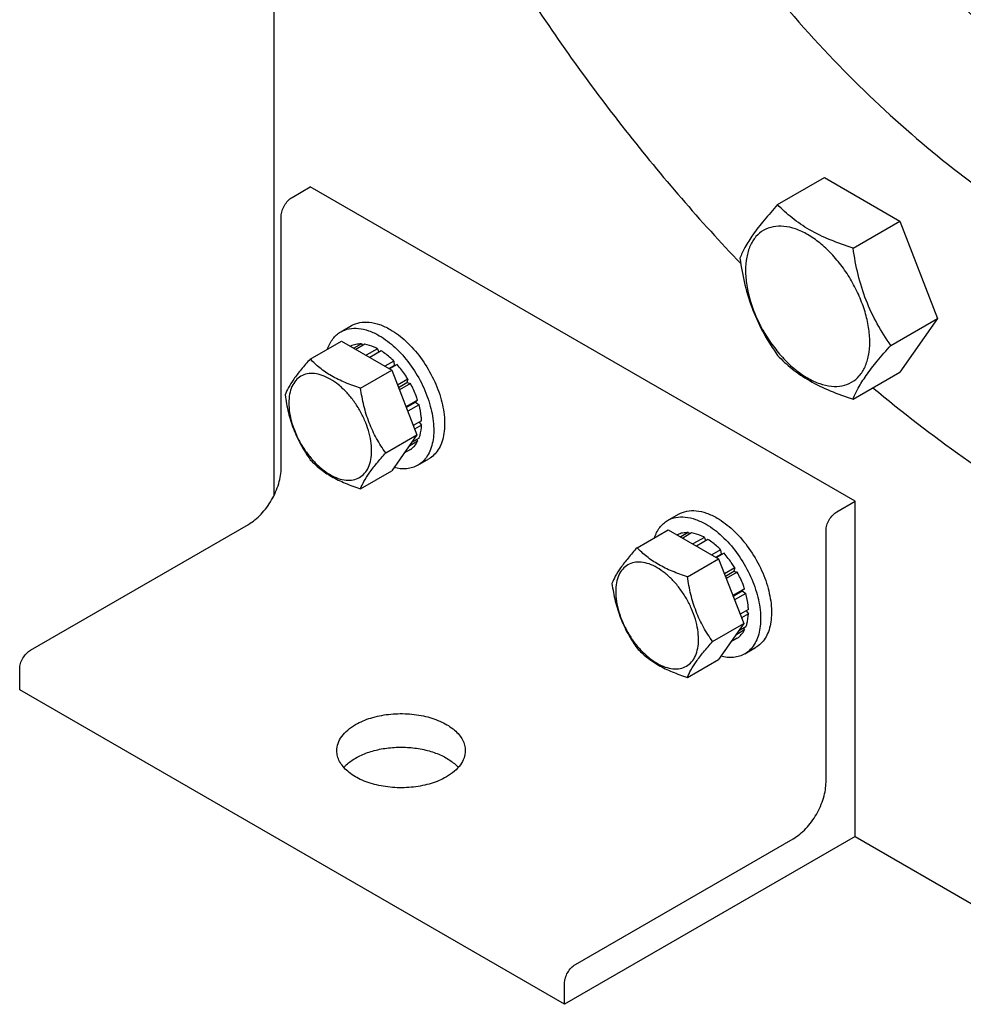
# Model space of a CAD drawing. Units: millimetres. Extents: x 0 to 6269, y -4 to 4433.
# Drawn here: x 4370 to 4554, y 1334 to 1526 of the extents above; entities that cross this region are included whole.
import ezdxf

# ---------------------------------------------------------------- set-up
doc = ezdxf.new("R2010")
doc.units = ezdxf.units.MM
doc.header["$LTSCALE"] = 344.776119
doc.layers.get('0').update_dxf_attribs({"linetype": 'CONTINUOUS'})

msp = doc.modelspace()

# ---------------------------------------------------------------- linework, layer by layer
at = {"color": 7, "linetype": 'Continuous'}
for p, q in [((4419.899, 1529.734), (4419.899, 1433.006)), ((4517.959, 1489.698), (4527.061, 1494.953)), ((4527.061, 1494.953), (4541.758, 1486.468)), ((4423.434, 1491.105), (4426.97, 1493.147)), ((4533.036, 1431.911), (4426.97, 1493.147)), ((4421.313, 1438.441), (4421.313, 1487.431)), ((4532.656, 1481.213), (4541.758, 1486.468)), ((4541.758, 1486.468), (4549.107, 1467.529)), ((4540.004, 1462.273), (4549.107, 1467.529)), ((4549.107, 1467.529), (4541.758, 1457.074)), ((4432.905, 1464.904), (4435.026, 1466.129)), ((4426.963, 1459.608), (4433.031, 1463.111)), ((4433.031, 1463.111), (4442.829, 1457.454)), ((4434.835, 1462.138), (4434.776, 1462.104)), ((4436.929, 1462.544), (4435.471, 1461.703)), ((4437.582, 1462.48), (4435.853, 1461.482)), ((4436.929, 1462.544), (4437.145, 1462.228)), ((4440.051, 1461.621), (4437.831, 1460.34)), ((4440.051, 1461.621), (4440.31, 1460.954)), ((4440.758, 1461.213), (4438.539, 1459.931)), ((4443.228, 1459.22), (4441.499, 1458.222)), ((4442.292, 1457.764), (4443.32, 1458.357)), ((4443.881, 1458.531), (4442.423, 1457.689)), ((4443.228, 1459.22), (4443.32, 1458.357)), ((4443.32, 1458.357), (4443.881, 1458.531)), ((4436.761, 1453.951), (4442.829, 1457.454)), ((4442.829, 1457.454), (4447.728, 1444.828)), ((4445.974, 1455.707), (4443.959, 1454.543)), ((4445.974, 1455.707), (4445.791, 1455.024)), ((4532.656, 1451.819), (4541.758, 1457.074)), ((4444.142, 1454.071), (4445.791, 1455.024)), ((4446.474, 1454.841), (4444.325, 1453.6)), ((4445.791, 1455.024), (4446.474, 1454.841)), ((4447.873, 1451.616), (4445.603, 1450.305)), ((4445.651, 1450.182), (4447.443, 1451.217)), ((4448.144, 1450.705), (4445.941, 1449.434)), ((4447.873, 1451.616), (4447.443, 1451.217)), ((4447.443, 1451.217), (4448.144, 1450.705)), ((4448.635, 1447.57), (4447.025, 1446.641)), ((4448.635, 1446.754), (4447.283, 1445.974)), ((4448.187, 1447.311), (4448.635, 1446.754)), ((4441.66, 1441.325), (4447.728, 1444.828)), ((4447.728, 1444.828), (4442.829, 1437.858)), ((4448.144, 1444.186), (4446.684, 1443.343)), ((4447.873, 1443.588), (4446.162, 1442.6)), ((4447.707, 1443.934), (4447.873, 1443.588)), ((4446.474, 1441.978), (4445.213, 1441.25)), ((4447.905, 1438.923), (4450.026, 1440.148)), ((4436.761, 1434.355), (4442.829, 1437.858)), ((4529.501, 1429.869), (4533.036, 1431.911)), ((4533.036, 1366.59), (4533.036, 1431.911)), ((4496.545, 1428.162), (4498.666, 1429.387)), ((4372.523, 1402.924), (4414.949, 1427.418)), ((4490.603, 1422.866), (4496.671, 1426.37)), ((4496.671, 1426.37), (4506.469, 1420.713)), ((4498.475, 1425.396), (4498.416, 1425.362)), ((4500.568, 1425.803), (4499.11, 1424.961)), ((4501.222, 1425.738), (4499.493, 1424.74)), ((4500.568, 1425.803), (4500.785, 1425.486)), ((4527.379, 1377.205), (4527.379, 1426.195)), ((4503.691, 1424.88), (4501.471, 1423.598)), ((4504.398, 1424.471), (4502.178, 1423.19)), ((4503.691, 1424.88), (4503.95, 1424.213)), ((4506.868, 1422.479), (4505.139, 1421.481)), ((4505.932, 1421.023), (4506.96, 1421.616)), ((4507.521, 1421.789), (4506.063, 1420.947)), ((4506.868, 1422.479), (4506.96, 1421.616)), ((4506.96, 1421.616), (4507.521, 1421.789)), ((4500.401, 1417.209), (4506.469, 1420.713)), ((4506.469, 1420.713), (4511.368, 1408.086)), ((4509.614, 1418.965), (4507.598, 1417.801)), ((4507.781, 1417.33), (4509.431, 1418.282)), ((4510.114, 1418.099), (4507.964, 1416.858)), ((4509.614, 1418.965), (4509.431, 1418.282)), ((4509.431, 1418.282), (4510.114, 1418.099)), ((4511.513, 1414.874), (4509.243, 1413.563)), ((4509.291, 1413.44), (4511.083, 1414.475)), ((4511.784, 1413.964), (4509.581, 1412.692)), ((4511.513, 1414.874), (4511.083, 1414.475)), ((4511.083, 1414.475), (4511.784, 1413.964)), ((4512.275, 1410.829), (4510.665, 1409.899)), ((4512.275, 1410.012), (4510.923, 1409.232)), ((4511.827, 1410.57), (4512.275, 1410.012)), ((4505.3, 1404.583), (4511.368, 1408.086)), ((4511.368, 1408.086), (4506.469, 1401.117)), ((4511.513, 1406.846), (4509.801, 1405.858)), ((4511.784, 1407.444), (4510.324, 1406.602)), ((4511.347, 1407.192), (4511.513, 1406.846)), ((4510.114, 1405.236), (4508.852, 1404.508)), ((4511.545, 1402.182), (4513.666, 1403.406)), ((4500.401, 1397.613), (4506.469, 1401.117)), ((4370.401, 1395.167), (4370.401, 1399.249)), ((4476.468, 1333.931), (4370.401, 1395.167)), ((4533.036, 1366.59), (4476.468, 1333.931)), ((4478.589, 1341.688), (4521.015, 1366.182)), ((4533.036, 1366.59), (4557.785, 1352.302)), ((4476.468, 1333.931), (4476.468, 1338.013))]:
    msp.add_line(p, q, dxfattribs=at)
for points, knots in [([(4735.27, 1522.546), (4735.27, 1532.088), (4733.977, 1551.79), (4728.658, 1581.704), (4720.01, 1612.357), (4708.218, 1643.092), (4693.533, 1673.259), (4676.269, 1702.213), (4656.793, 1729.337), (4635.52, 1754.053), (4612.903, 1775.836), (4589.416, 1794.223), (4565.551, 1808.824), (4545.338, 1817.757), (4529.465, 1822.6), (4518.031, 1825.041), (4506.885, 1826.352), (4496.086, 1826.522), (4485.693, 1825.547), (4475.765, 1823.429), (4466.36, 1820.178), (4460.461, 1817.259), (4457.635, 1815.627)], [0, 0, 0, 0, 0.0623769, 0.1287081, 0.1982931, 0.2702617, 0.3436307, 0.4173541, 0.4903703, 0.5616489, 0.6302386, 0.6953191, 0.7562603, 0.8126917, 0.8392145, 0.8646349, 0.8890192, 0.9124663, 0.9351087, 0.9571118, 0.9786701, 1, 1, 1, 1]), ([(4733.855, 1522.546), (4733.855, 1528.292), (4733.388, 1540.026), (4731.395, 1557.862), (4728.112, 1576.167), (4723.566, 1594.793), (4717.793, 1613.591), (4708.465, 1638.836), (4694.061, 1669.812), (4673.013, 1705.024), (4652.629, 1732.238), (4634.932, 1752.177), (4621.253, 1765.914), (4607.174, 1778.439), (4592.808, 1789.651), (4578.27, 1799.46), (4563.677, 1807.786), (4549.143, 1814.562), (4534.785, 1819.731), (4522.908, 1822.7), (4513.621, 1824.2), (4504.718, 1825.105), (4493.874, 1825.21), (4481.325, 1823.621), (4469.5, 1820.318), (4458.508, 1815.324), (4448.453, 1808.683), (4439.426, 1800.456), (4431.504, 1790.726), (4425.938, 1781.542), (4422.079, 1773.577), (4418.538, 1764.984), (4416.422, 1758.236), (4415.226, 1753.627)], [0, 0, 0, 0, 0.0323485, 0.0660406, 0.1009628, 0.1369749, 0.1739151, 0.2116047, 0.2884271, 0.3658401, 0.4421738, 0.4794452, 0.5158603, 0.5512497, 0.5854639, 0.6183776, 0.6498952, 0.6799561, 0.7085416, 0.7356816, 0.7487393, 0.761473, 0.7860412, 0.8096099, 0.8324539, 0.8548987, 0.8773007, 0.9000196, 0.9233903, 0.947701, 0.9602885, 0.973191, 1, 1, 1, 1]), ([(4479.649, 1695.436), (4479.649, 1689.106), (4480.454, 1676.057), (4483.782, 1656.231), (4489.206, 1635.895), (4496.622, 1615.432), (4505.891, 1595.228), (4516.837, 1575.665), (4529.253, 1557.113), (4542.905, 1539.922), (4557.535, 1524.417), (4572.868, 1510.891), (4588.62, 1499.596), (4604.5, 1490.747), (4620.225, 1484.513), (4635.511, 1481.026), (4647.868, 1480.487), (4657.144, 1481.564), (4661.558, 1482.58), (4663.699, 1483.206)], [0, 0, 0, 0, 0.0610519, 0.1257852, 0.1936072, 0.2637805, 0.3354682, 0.4077726, 0.4797718, 0.5505559, 0.6192631, 0.6851178, 0.7474727, 0.8058578, 0.8600374, 0.9100781, 0.9564208, 0.9784917, 1, 1, 1, 1]), ([(4668.803, 1488.743), (4666.776, 1487.855), (4662.568, 1486.315), (4655.951, 1484.76), (4649.022, 1483.951), (4639.237, 1483.87), (4626.34, 1485.753), (4610.585, 1490.897), (4594.544, 1498.837), (4578.529, 1509.405), (4562.85, 1522.387), (4547.816, 1537.522), (4533.728, 1554.507), (4520.87, 1572.998), (4509.501, 1592.624), (4499.852, 1612.987), (4492.116, 1633.676), (4486.449, 1654.275), (4482.968, 1674.367), (4482.124, 1687.596), (4482.124, 1694.007)], [0, 0, 0, 0, 0.0213239, 0.0430452, 0.0653503, 0.0884003, 0.1371773, 0.1901273, 0.2474862, 0.3091188, 0.3746003, 0.4432873, 0.514377, 0.586958, 0.6600548, 0.7326709, 0.8038294, 0.8726158, 0.9382227, 1, 1, 1, 1]), ([(4483.538, 1694.824), (4483.538, 1688.451), (4484.372, 1675.306), (4487.812, 1655.338), (4493.413, 1634.865), (4501.062, 1614.296), (4510.606, 1594.04), (4521.855, 1574.499), (4534.585, 1556.066), (4548.541, 1539.107), (4563.446, 1523.961), (4579.005, 1510.928), (4594.914, 1500.268), (4610.868, 1492.192), (4626.56, 1486.868), (4639.428, 1484.796), (4649.214, 1484.706), (4656.152, 1485.379), (4662.788, 1486.79), (4667.019, 1488.231), (4669.06, 1489.068)], [0, 0, 0, 0, 0.0616467, 0.1270963, 0.1957092, 0.266691, 0.3391413, 0.412098, 0.484578, 0.5556178, 0.6243145, 0.68987, 0.7516391, 0.8091876, 0.86236, 0.9113589, 0.9345043, 0.9568861, 0.978658, 1, 1, 1, 1]), ([(4484.599, 1694.211), (4484.599, 1687.811), (4485.448, 1674.604), (4488.948, 1654.546), (4494.642, 1633.985), (4502.414, 1613.343), (4512.105, 1593.042), (4523.515, 1573.496), (4536.412, 1555.108), (4550.53, 1538.253), (4565.582, 1523.277), (4581.262, 1510.484), (4597.256, 1500.135), (4613.251, 1492.444), (4628.934, 1487.575), (4641.741, 1485.949), (4651.43, 1486.245), (4658.28, 1487.216), (4664.808, 1488.937), (4668.945, 1490.587), (4670.935, 1491.53)], [0, 0, 0, 0, 0.0619405, 0.1277439, 0.1967471, 0.268126, 0.3409481, 0.4142183, 0.4869227, 0.5580713, 0.6267415, 0.6921255, 0.7535823, 0.8107002, 0.8633707, 0.9118735, 0.9348082, 0.9570234, 0.9786891, 1, 1, 1, 1]), ([(4457.022, 1682.372), (4457.022, 1675.631), (4457.935, 1661.711), (4461.693, 1640.575), (4467.803, 1618.919), (4476.135, 1597.203), (4486.51, 1575.89), (4498.708, 1555.433), (4512.468, 1536.269), (4527.497, 1518.807), (4543.476, 1503.417), (4560.071, 1490.426), (4576.932, 1480.11), (4591.212, 1473.799), (4602.428, 1470.378), (4612.975, 1468.124), (4623.39, 1467.36), (4633.353, 1468.295), (4640.368, 1469.791), (4647.013, 1472.088), (4651.18, 1474.151), (4653.177, 1475.304)], [0, 0, 0, 0, 0.0623807, 0.128716, 0.1983052, 0.2702782, 0.3436517, 0.4173796, 0.4904003, 0.5616833, 0.6302772, 0.6953617, 0.7563066, 0.8127415, 0.8392659, 0.8646879, 0.9124609, 0.9351047, 0.9571092, 0.9786688, 1, 1, 1, 1]), ([(4467.906, 1532.792), (4474.276, 1522.95), (4487.729, 1504.059), (4502.875, 1486.488), (4510.766, 1478.215)], [0, 0, 0, 0, 0.5062789, 1, 1, 1, 1]), ([(4421.313, 1487.431), (4421.313, 1487.779), (4421.443, 1488.512), (4421.898, 1489.543), (4422.563, 1490.452), (4423.133, 1490.932), (4423.434, 1491.105)], [0, 0, 0, 0, 0.2372196, 0.5000016, 0.7627827, 1, 1, 1, 1]), ([(4517.959, 1489.698), (4517.057, 1488.694), (4515.39, 1486.783), (4513.231, 1484.018), (4511.643, 1481.549), (4510.891, 1479.966), (4510.61, 1479.244)], [0, 0, 0, 0, 0.315401, 0.592108, 0.8188794, 1, 1, 1, 1]), ([(4532.656, 1481.213), (4531.147, 1481.694), (4528.245, 1482.721), (4524.22, 1484.647), (4520.782, 1486.976), (4518.836, 1488.78), (4517.959, 1489.698)], [0, 0, 0, 0, 0.276819, 0.5376908, 0.7779911, 1, 1, 1, 1]), ([(4535.895, 1462.909), (4535.895, 1463.865), (4535.719, 1465.854), (4535.022, 1468.855), (4533.904, 1471.894), (4532.407, 1474.858), (4530.589, 1477.636), (4528.516, 1480.124), (4526.265, 1482.229), (4523.919, 1483.873), (4521.56, 1484.996), (4519.266, 1485.55), (4517.112, 1485.495), (4515.195, 1484.8), (4513.634, 1483.487), (4512.51, 1481.649), (4511.842, 1479.386), (4511.711, 1477.738), (4511.711, 1476.871)], [0, 0, 0, 0, 0.0665867, 0.138433, 0.214058, 0.2916513, 0.3692445, 0.4448693, 0.5167151, 0.5833013, 0.6436803, 0.6976944, 0.746277, 0.7916498, 0.8370228, 0.8856058, 0.9396204, 1, 1, 1, 1]), ([(4540.004, 1462.273), (4539.052, 1463.628), (4537.244, 1466.461), (4535.065, 1471.076), (4533.54, 1476.045), (4532.907, 1479.479), (4532.656, 1481.213)], [0, 0, 0, 0, 0.2421791, 0.4903486, 0.7437792, 1, 1, 1, 1]), ([(4510.61, 1479.244), (4510.862, 1477.51), (4511.494, 1474.076), (4513.02, 1469.107), (4515.198, 1464.492), (4517.006, 1461.659), (4517.959, 1460.304)], [0, 0, 0, 0, 0.2562208, 0.5096514, 0.7578209, 1, 1, 1, 1]), ([(4511.711, 1476.871), (4511.711, 1475.915), (4511.886, 1473.926), (4512.584, 1470.926), (4513.702, 1467.886), (4515.199, 1464.922), (4517.017, 1462.145), (4519.09, 1459.657), (4521.341, 1457.552), (4523.687, 1455.907), (4526.046, 1454.784), (4528.34, 1454.231), (4530.494, 1454.285), (4532.411, 1454.981), (4533.972, 1456.293), (4535.096, 1458.131), (4535.764, 1460.395), (4535.895, 1462.042), (4535.895, 1462.909)], [0, 0, 0, 0, 0.0665867, 0.138433, 0.214058, 0.2916513, 0.3692445, 0.4448693, 0.5167151, 0.5833013, 0.6436803, 0.6976944, 0.746277, 0.7916498, 0.8370228, 0.8856058, 0.9396204, 1, 1, 1, 1]), ([(4432.905, 1464.904), (4433.4, 1465.19), (4434.536, 1465.603), (4436.425, 1465.65), (4438.437, 1465.165), (4439.746, 1464.541), (4440.405, 1464.161)], [0, 0, 0, 0, 0.2177735, 0.4509532, 0.7102022, 1, 1, 1, 1]), ([(4435.026, 1466.129), (4435.521, 1466.414), (4436.658, 1466.827), (4438.546, 1466.875), (4440.559, 1466.389), (4441.868, 1465.766), (4442.526, 1465.386)], [0, 0, 0, 0, 0.2177735, 0.4509532, 0.7102022, 1, 1, 1, 1]), ([(4442.526, 1465.386), (4443.636, 1464.745), (4445.792, 1463.086), (4448.55, 1459.948), (4450.821, 1456.254), (4452.416, 1452.309), (4453.097, 1448.973), (4453.161, 1446.465), (4452.979, 1444.78), (4452.571, 1443.269), (4451.941, 1441.965), (4451.097, 1440.898), (4450.396, 1440.362), (4450.026, 1440.148)], [0, 0, 0, 0, 0.1286454, 0.2702004, 0.417317, 0.5616254, 0.6952611, 0.7562679, 0.8127602, 0.8647114, 0.912533, 0.957151, 1, 1, 1, 1]), ([(4430.327, 1461.552), (4430.569, 1462.262), (4431.071, 1463.268), (4432.05, 1464.329), (4432.611, 1464.735), (4432.905, 1464.904)], [0, 0, 0, 0, 0.521956, 0.7641095, 1, 1, 1, 1]), ([(4440.405, 1464.161), (4441.515, 1463.52), (4443.67, 1461.862), (4446.429, 1458.723), (4448.7, 1455.029), (4450.295, 1451.084), (4450.975, 1447.748), (4451.04, 1445.24), (4450.858, 1443.555), (4450.45, 1442.045), (4449.819, 1440.74), (4448.976, 1439.673), (4448.275, 1439.137), (4447.905, 1438.923)], [0, 0, 0, 0, 0.1286454, 0.2702004, 0.417317, 0.5616254, 0.6952611, 0.7562679, 0.8127602, 0.8647114, 0.912533, 0.957151, 1, 1, 1, 1]), ([(4436.929, 1462.544), (4436.561, 1462.559), (4435.839, 1462.513), (4435.149, 1462.289), (4434.835, 1462.138)], [0, 0, 0, 0, 0.5134592, 1, 1, 1, 1]), ([(4440.051, 1461.621), (4439.845, 1461.73), (4439.059, 1462.111), (4438.215, 1462.381), (4437.582, 1462.48)], [0, 0, 0, 0, 0.2668547, 1, 1, 1, 1]), ([(4532.656, 1451.819), (4532.936, 1452.542), (4533.689, 1454.124), (4535.277, 1456.594), (4537.435, 1459.359), (4539.102, 1461.269), (4540.004, 1462.273)], [0, 0, 0, 0, 0.1811206, 0.407892, 0.684599, 1, 1, 1, 1]), ([(4426.963, 1459.608), (4426.361, 1458.938), (4425.25, 1457.665), (4423.811, 1455.821), (4422.752, 1454.175), (4422.251, 1453.12), (4422.064, 1452.638)], [0, 0, 0, 0, 0.3154009, 0.592108, 0.8188794, 1, 1, 1, 1]), ([(4436.761, 1453.951), (4435.755, 1454.271), (4433.82, 1454.956), (4431.137, 1456.24), (4428.845, 1457.793), (4427.548, 1458.996), (4426.963, 1459.608)], [0, 0, 0, 0, 0.2768189, 0.5376908, 0.7779912, 1, 1, 1, 1]), ([(4443.228, 1459.22), (4443.032, 1459.415), (4442.265, 1460.145), (4441.421, 1460.797), (4440.758, 1461.213)], [0, 0, 0, 0, 0.2609768, 1, 1, 1, 1]), ([(4517.959, 1460.304), (4518.836, 1459.386), (4520.782, 1457.582), (4524.22, 1455.253), (4528.245, 1453.327), (4531.147, 1452.3), (4532.656, 1451.819)], [0, 0, 0, 0, 0.2220089, 0.4623092, 0.723181, 1, 1, 1, 1]), ([(4445.974, 1455.707), (4445.82, 1455.96), (4445.186, 1456.947), (4444.466, 1457.879), (4443.881, 1458.531)], [0, 0, 0, 0, 0.253413, 1, 1, 1, 1]), ([(4438.92, 1441.748), (4438.92, 1442.386), (4438.803, 1443.712), (4438.338, 1445.712), (4437.593, 1447.738), (4436.595, 1449.714), (4435.383, 1451.566), (4434.001, 1453.225), (4432.5, 1454.628), (4430.936, 1455.724), (4429.364, 1456.473), (4427.834, 1456.842), (4426.398, 1456.806), (4425.12, 1456.342), (4424.08, 1455.467), (4423.33, 1454.242), (4422.885, 1452.733), (4422.798, 1451.634), (4422.798, 1451.056)], [0, 0, 0, 0, 0.0665867, 0.138433, 0.214058, 0.2916513, 0.3692445, 0.4448693, 0.5167151, 0.5833013, 0.6436803, 0.6976944, 0.746277, 0.7916498, 0.8370228, 0.8856058, 0.9396204, 1, 1, 1, 1]), ([(4441.66, 1441.325), (4441.025, 1442.228), (4439.819, 1444.117), (4438.367, 1447.193), (4437.35, 1450.506), (4436.929, 1452.795), (4436.761, 1453.951)], [0, 0, 0, 0, 0.242179, 0.4903486, 0.7437793, 1, 1, 1, 1]), ([(4447.873, 1451.616), (4447.784, 1451.89), (4447.392, 1452.996), (4446.897, 1454.064), (4446.474, 1454.841)], [0, 0, 0, 0, 0.2458917, 1, 1, 1, 1]), ([(4536.5, 1454.037), (4542.182, 1449.286), (4553.637, 1440.43), (4565.813, 1432.584), (4571.923, 1429.056)], [0, 0, 0, 0, 0.5121132, 1, 1, 1, 1]), ([(4422.064, 1452.638), (4422.232, 1451.482), (4422.653, 1449.193), (4423.67, 1445.88), (4425.122, 1442.804), (4426.328, 1440.915), (4426.963, 1440.012)], [0, 0, 0, 0, 0.2562207, 0.5096514, 0.757821, 1, 1, 1, 1]), ([(4422.798, 1451.056), (4422.798, 1450.419), (4422.915, 1449.093), (4423.38, 1447.093), (4424.125, 1445.066), (4425.123, 1443.091), (4426.335, 1441.239), (4427.717, 1439.58), (4429.217, 1438.177), (4430.781, 1437.08), (4432.354, 1436.332), (4433.884, 1435.963), (4435.32, 1435.999), (4436.598, 1436.463), (4437.638, 1437.338), (4438.388, 1438.563), (4438.833, 1440.072), (4438.92, 1441.171), (4438.92, 1441.748)], [0, 0, 0, 0, 0.0665867, 0.138433, 0.214058, 0.2916513, 0.3692445, 0.4448693, 0.5167151, 0.5833013, 0.6436803, 0.6976944, 0.746277, 0.7916498, 0.8370228, 0.8856058, 0.9396204, 1, 1, 1, 1]), ([(4448.635, 1447.57), (4448.626, 1447.823), (4448.553, 1448.88), (4448.352, 1449.926), (4448.144, 1450.705)], [0, 0, 0, 0, 0.2387237, 1, 1, 1, 1]), ([(4448.144, 1444.186), (4448.218, 1444.377), (4448.492, 1445.208), (4448.61, 1446.085), (4448.635, 1446.754)], [0, 0, 0, 0, 0.2342199, 1, 1, 1, 1]), ([(4446.474, 1441.978), (4446.762, 1442.174), (4447.302, 1442.66), (4447.702, 1443.262), (4447.873, 1443.588)], [0, 0, 0, 0, 0.4865399, 1, 1, 1, 1]), ([(4436.761, 1434.355), (4436.948, 1434.837), (4437.449, 1435.892), (4438.508, 1437.538), (4439.947, 1439.381), (4441.058, 1440.655), (4441.66, 1441.325)], [0, 0, 0, 0, 0.1811206, 0.407892, 0.6845991, 1, 1, 1, 1]), ([(4414.949, 1427.418), (4415.385, 1427.67), (4416.245, 1428.273), (4417.856, 1429.781), (4419.558, 1432.106), (4420.72, 1434.742), (4421.221, 1436.891), (4421.313, 1437.938), (4421.313, 1438.441)], [0, 0, 0, 0, 0.1142556, 0.2375365, 0.4999984, 0.7624612, 0.8857431, 1, 1, 1, 1]), ([(4426.963, 1440.012), (4427.548, 1439.4), (4428.845, 1438.197), (4431.137, 1436.644), (4433.82, 1435.36), (4435.755, 1434.675), (4436.761, 1434.355)], [0, 0, 0, 0, 0.2220088, 0.4623092, 0.7231811, 1, 1, 1, 1]), ([(4447.905, 1438.923), (4447.583, 1438.738), (4446.884, 1438.433), (4445.314, 1438.125), (4444.069, 1438.264), (4443.259, 1438.47)], [0, 0, 0, 0, 0.2335349, 0.4744665, 1, 1, 1, 1]), ([(4496.545, 1428.162), (4497.039, 1428.448), (4498.176, 1428.861), (4500.064, 1428.908), (4502.077, 1428.423), (4503.386, 1427.8), (4504.045, 1427.42)], [0, 0, 0, 0, 0.2177735, 0.4509532, 0.7102022, 1, 1, 1, 1]), ([(4498.666, 1429.387), (4499.161, 1429.673), (4500.298, 1430.086), (4502.186, 1430.133), (4504.198, 1429.648), (4505.508, 1429.024), (4506.166, 1428.644)], [0, 0, 0, 0, 0.2177735, 0.4509532, 0.7102022, 1, 1, 1, 1]), ([(4527.379, 1426.195), (4527.379, 1426.543), (4527.51, 1427.276), (4527.964, 1428.307), (4528.629, 1429.216), (4529.199, 1429.695), (4529.501, 1429.869)], [0, 0, 0, 0, 0.2372196, 0.5000016, 0.7627827, 1, 1, 1, 1]), ([(4493.967, 1424.81), (4494.209, 1425.52), (4494.711, 1426.527), (4495.69, 1427.587), (4496.251, 1427.993), (4496.545, 1428.162)], [0, 0, 0, 0, 0.521956, 0.7641095, 1, 1, 1, 1]), ([(4504.045, 1427.42), (4505.155, 1426.779), (4507.31, 1425.12), (4510.069, 1421.982), (4512.34, 1418.288), (4513.935, 1414.343), (4514.615, 1411.006), (4514.679, 1408.498), (4514.498, 1406.814), (4514.089, 1405.303), (4513.459, 1403.998), (4512.615, 1402.932), (4511.914, 1402.395), (4511.545, 1402.182)], [0, 0, 0, 0, 0.1286454, 0.2702004, 0.417317, 0.5616254, 0.6952611, 0.7562679, 0.8127602, 0.8647114, 0.912533, 0.957151, 1, 1, 1, 1]), ([(4506.166, 1428.644), (4507.276, 1428.003), (4509.432, 1426.345), (4512.19, 1423.206), (4514.461, 1419.513), (4516.056, 1415.567), (4516.736, 1412.231), (4516.801, 1409.723), (4516.619, 1408.038), (4516.211, 1406.528), (4515.58, 1405.223), (4514.737, 1404.156), (4514.036, 1403.62), (4513.666, 1403.406)], [0, 0, 0, 0, 0.1286454, 0.2702004, 0.417317, 0.5616254, 0.6952611, 0.7562679, 0.8127602, 0.8647114, 0.912533, 0.957151, 1, 1, 1, 1]), ([(4500.568, 1425.803), (4500.201, 1425.817), (4499.479, 1425.772), (4498.789, 1425.548), (4498.475, 1425.396)], [0, 0, 0, 0, 0.5134592, 1, 1, 1, 1]), ([(4503.691, 1424.88), (4503.485, 1424.988), (4502.699, 1425.37), (4501.854, 1425.639), (4501.222, 1425.738)], [0, 0, 0, 0, 0.2668547, 1, 1, 1, 1]), ([(4506.868, 1422.479), (4506.672, 1422.674), (4505.904, 1423.403), (4505.061, 1424.056), (4504.398, 1424.471)], [0, 0, 0, 0, 0.2609768, 1, 1, 1, 1]), ([(4490.603, 1422.866), (4490.001, 1422.197), (4488.89, 1420.923), (4487.451, 1419.08), (4486.392, 1417.433), (4485.891, 1416.378), (4485.704, 1415.896)], [0, 0, 0, 0, 0.3154009, 0.592108, 0.8188794, 1, 1, 1, 1]), ([(4500.401, 1417.209), (4499.395, 1417.53), (4497.46, 1418.215), (4494.777, 1419.499), (4492.485, 1421.052), (4491.188, 1422.254), (4490.603, 1422.866)], [0, 0, 0, 0, 0.2768189, 0.5376908, 0.7779912, 1, 1, 1, 1]), ([(4509.614, 1418.965), (4509.459, 1419.219), (4508.826, 1420.206), (4508.105, 1421.137), (4507.521, 1421.789)], [0, 0, 0, 0, 0.253413, 1, 1, 1, 1]), ([(4502.56, 1405.007), (4502.56, 1405.644), (4502.443, 1406.97), (4501.978, 1408.97), (4501.232, 1410.997), (4500.235, 1412.973), (4499.022, 1414.824), (4497.64, 1416.483), (4496.14, 1417.886), (4494.576, 1418.983), (4493.004, 1419.731), (4491.474, 1420.1), (4490.038, 1420.064), (4488.76, 1419.6), (4487.72, 1418.725), (4486.97, 1417.5), (4486.525, 1415.991), (4486.438, 1414.892), (4486.438, 1414.315)], [0, 0, 0, 0, 0.0665867, 0.138433, 0.214058, 0.2916513, 0.3692445, 0.4448693, 0.5167151, 0.5833013, 0.6436803, 0.6976944, 0.746277, 0.7916498, 0.8370228, 0.8856058, 0.9396204, 1, 1, 1, 1]), ([(4511.513, 1414.874), (4511.423, 1415.148), (4511.032, 1416.254), (4510.537, 1417.323), (4510.114, 1418.099)], [0, 0, 0, 0, 0.2458917, 1, 1, 1, 1]), ([(4485.704, 1415.896), (4485.871, 1414.74), (4486.293, 1412.451), (4487.31, 1409.139), (4488.762, 1406.062), (4489.968, 1404.173), (4490.603, 1403.27)], [0, 0, 0, 0, 0.2562207, 0.5096514, 0.757821, 1, 1, 1, 1]), ([(4505.3, 1404.583), (4504.665, 1405.486), (4503.459, 1407.375), (4502.007, 1410.452), (4500.99, 1413.764), (4500.568, 1416.053), (4500.401, 1417.209)], [0, 0, 0, 0, 0.242179, 0.4903486, 0.7437793, 1, 1, 1, 1]), ([(4486.438, 1414.315), (4486.438, 1413.677), (4486.554, 1412.351), (4487.02, 1410.351), (4487.765, 1408.325), (4488.763, 1406.349), (4489.975, 1404.497), (4491.357, 1402.838), (4492.857, 1401.435), (4494.421, 1400.339), (4495.994, 1399.59), (4497.524, 1399.221), (4498.959, 1399.258), (4500.237, 1399.721), (4501.278, 1400.596), (4502.027, 1401.821), (4502.472, 1403.33), (4502.56, 1404.429), (4502.56, 1405.007)], [0, 0, 0, 0, 0.0665867, 0.138433, 0.214058, 0.2916513, 0.3692445, 0.4448693, 0.5167151, 0.5833013, 0.6436803, 0.6976944, 0.746277, 0.7916498, 0.8370228, 0.8856058, 0.9396204, 1, 1, 1, 1]), ([(4512.275, 1410.829), (4512.266, 1411.081), (4512.193, 1412.138), (4511.992, 1413.185), (4511.784, 1413.964)], [0, 0, 0, 0, 0.2387237, 1, 1, 1, 1]), ([(4511.784, 1407.444), (4511.857, 1407.635), (4512.132, 1408.466), (4512.249, 1409.344), (4512.275, 1410.012)], [0, 0, 0, 0, 0.2342199, 1, 1, 1, 1]), ([(4510.114, 1405.236), (4510.402, 1405.433), (4510.941, 1405.918), (4511.342, 1406.521), (4511.513, 1406.846)], [0, 0, 0, 0, 0.4865399, 1, 1, 1, 1]), ([(4500.401, 1397.613), (4500.588, 1398.095), (4501.089, 1399.15), (4502.148, 1400.796), (4503.587, 1402.64), (4504.698, 1403.913), (4505.3, 1404.583)], [0, 0, 0, 0, 0.1811206, 0.407892, 0.6845991, 1, 1, 1, 1]), ([(4370.401, 1399.249), (4370.401, 1399.597), (4370.532, 1400.331), (4370.986, 1401.361), (4371.652, 1402.27), (4372.221, 1402.75), (4372.523, 1402.924)], [0, 0, 0, 0, 0.2372196, 0.5000016, 0.7627827, 1, 1, 1, 1]), ([(4490.603, 1403.27), (4491.188, 1402.658), (4492.485, 1401.455), (4494.777, 1399.903), (4497.46, 1398.619), (4499.395, 1397.934), (4500.401, 1397.613)], [0, 0, 0, 0, 0.2220088, 0.4623092, 0.7231811, 1, 1, 1, 1]), ([(4511.545, 1402.182), (4511.223, 1401.996), (4510.524, 1401.691), (4508.954, 1401.383), (4507.709, 1401.522), (4506.899, 1401.728)], [0, 0, 0, 0, 0.2335349, 0.4744665, 1, 1, 1, 1]), ([(4435.809, 1388.431), (4436.734, 1388.965), (4438.829, 1389.83), (4442.243, 1390.513), (4445.855, 1390.613), (4449.369, 1390.119), (4452.5, 1389.074), (4454.677, 1387.748), (4455.955, 1386.465), (4456.634, 1385.467), (4457.053, 1384.414), (4457.148, 1383.684), (4457.148, 1383.328)], [0, 0, 0, 0, 0.1286798, 0.2702731, 0.4174295, 0.5617767, 0.6954481, 0.8127133, 0.8646778, 0.9125114, 0.9571405, 1, 1, 1, 1]), ([(4432.148, 1383.328), (4432.148, 1383.804), (4432.323, 1384.797), (4433.076, 1386.179), (4434.265, 1387.429), (4435.26, 1388.114), (4435.809, 1388.431)], [0, 0, 0, 0, 0.2177714, 0.45095, 0.7101997, 1, 1, 1, 1]), ([(4453.487, 1378.225), (4452.561, 1377.691), (4450.466, 1376.827), (4447.052, 1376.143), (4443.44, 1376.043), (4439.927, 1376.537), (4436.796, 1377.583), (4434.618, 1378.909), (4433.34, 1380.191), (4432.661, 1381.19), (4432.243, 1382.243), (4432.148, 1382.972), (4432.148, 1383.328)], [0, 0, 0, 0, 0.1286798, 0.2702731, 0.4174295, 0.5617767, 0.6954481, 0.8127133, 0.8646778, 0.9125114, 0.9571405, 1, 1, 1, 1]), ([(4435.809, 1381.899), (4436.541, 1382.322), (4438.167, 1383.044), (4440.823, 1383.736), (4443.683, 1384.057), (4446.595, 1383.991), (4449.402, 1383.541), (4451.958, 1382.73), (4454.128, 1381.601), (4455.319, 1380.602), (4455.794, 1380.062)], [0, 0, 0, 0, 0.1190735, 0.2487688, 0.3850131, 0.522937, 0.6574804, 0.7839727, 0.8987642, 1, 1, 1, 1]), ([(4457.148, 1383.328), (4457.148, 1382.852), (4456.972, 1381.86), (4456.219, 1380.477), (4455.03, 1379.227), (4454.035, 1378.542), (4453.487, 1378.225)], [0, 0, 0, 0, 0.2177714, 0.45095, 0.7101997, 1, 1, 1, 1]), ([(4433.501, 1380.062), (4433.653, 1380.235), (4434.341, 1380.943), (4435.155, 1381.522), (4435.809, 1381.899)], [0, 0, 0, 0, 0.2339122, 1, 1, 1, 1]), ([(4521.015, 1366.182), (4521.451, 1366.434), (4522.312, 1367.037), (4523.923, 1368.545), (4525.625, 1370.87), (4526.787, 1373.506), (4527.287, 1375.655), (4527.379, 1376.702), (4527.379, 1377.205)], [0, 0, 0, 0, 0.1142556, 0.2375365, 0.4999984, 0.7624612, 0.8857431, 1, 1, 1, 1]), ([(4476.468, 1338.013), (4476.468, 1338.361), (4476.598, 1339.094), (4477.053, 1340.125), (4477.718, 1341.034), (4478.288, 1341.514), (4478.589, 1341.688)], [0, 0, 0, 0, 0.2372196, 0.5000016, 0.7627827, 1, 1, 1, 1])]:
    msp.add_open_spline(points, degree=3, knots=knots, dxfattribs=at)

doc.saveas('drawing.dxf')
